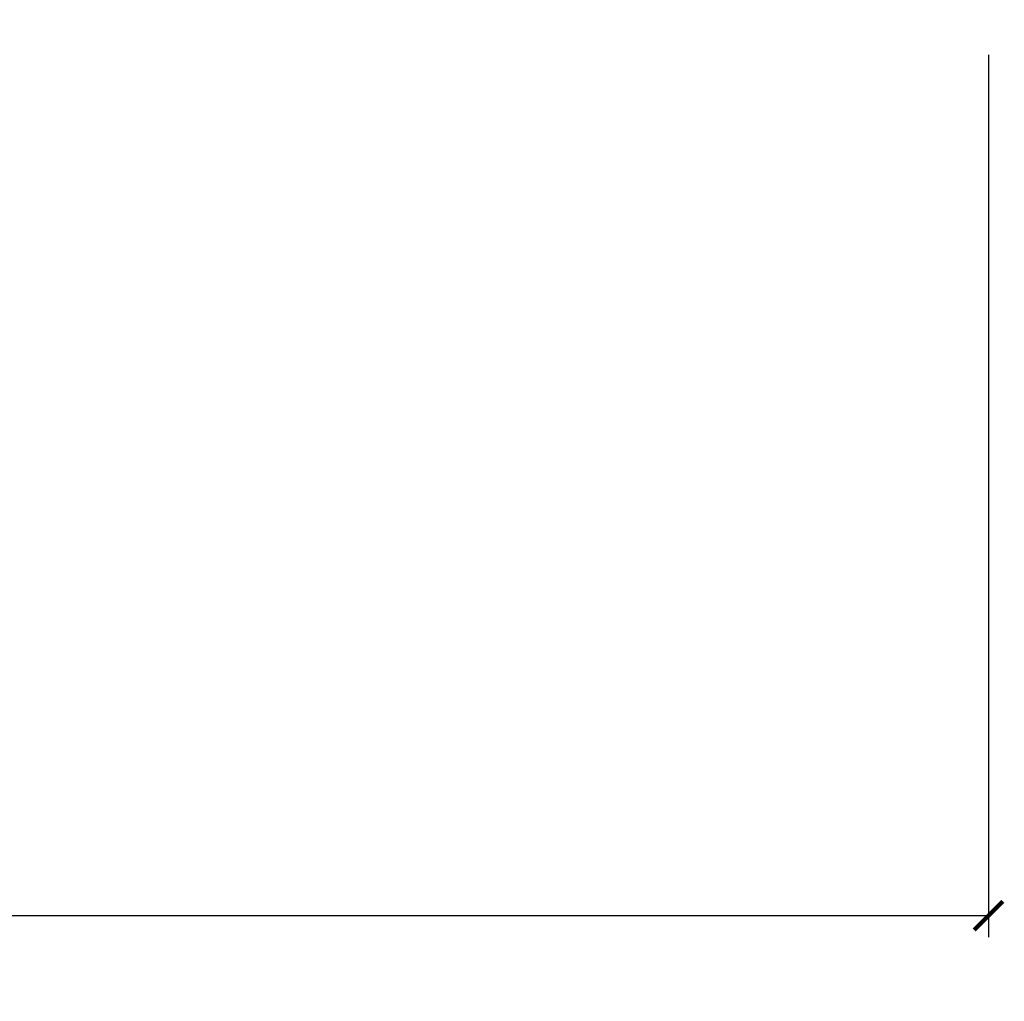
# Model space of a CAD drawing. Units: inches. Extents: x 0.3 to 75.9, y 1.5 to 26.1.
# Drawn here: x 25.9 to 28, y 2.3 to 4.5 of the extents above; entities that cross this region are included whole.
import ezdxf

# ---------------------------------------------------------------- set-up
doc = ezdxf.new("R2010")
doc.units = ezdxf.units.IN
doc.header["$MEASUREMENT"] = 0
doc.layers.get('Defpoints').update_dxf_attribs({"color": 253})
doc.layers.add('ZP-ANNO-DIMS-DWNLD', color=2, linetype='Continuous')
doc.styles.get("Standard").update_dxf_attribs({"font": 'arial.ttf'})
doc.dimstyles.new('Frame Make Height and Width', dxfattribs={"dimtxt": 0.25, "dimasz": 0.125, "dimexe": 0.09375, "dimexo": 0.25, "dimgap": 0.0875, "dimtad": 0, "dimdec": 4, "dimzin": 10, "dimdsep": 46, "dimlunit": 5, "dimtxsty": 'Standard', "dimblk1": 'ARCHTICK', "dimblk2": 'ARCHTICK', "dimsah": 1, "dimcen": 0.09, "dimclrd": 256, "dimclre": 256, "dimclrt": 255, "dimadec": 3, "dimazin": 2, "dimtfac": 0.75, "dimtdec": 4, "dimtofl": 0, "dimtmove": 2, "dimatfit": 3, "dimfxl": 1, "dimfrac": 2, "dimtolj": 1, "dimtzin": 0, "dimlwd": -1, "dimlwe": -1, "dimarcsym": 0})

# ---------------------------------------------------------------- blocks, each defined once
blk = doc.blocks.new('_ArchTick')
at = {"color": 0, "linetype": 'ByBlock', "const_width": 0.15}
blk.add_lwpolyline([(-0.5, -0.5), (0.5, 0.5)], dxfattribs=at)
blk = doc.blocks.new('*D33')
at = {"layer": 'Defpoints', "color": 0, "transparency": 16777216}
for p in [(18.50000000000001, 4.5), (28.00000000000001, 4.5), (28.00000000000001, 2.5)]:
    blk.add_point(p, dxfattribs=at)
at = {"layer": 'ZP-ANNO-DIMS-DWNLD', "transparency": 16777216}
for p, q in [((18.50000000000001, 4.375), (18.50000000000001, 2.453125)), ((28.00000000000001, 4.375), (28.00000000000001, 2.453125)), ((18.50000000000001, 2.5), (22.60448499317873, 2.5)), ((28.00000000000001, 2.5), (23.89551500682129, 2.5))]:
    blk.add_line(p, q, dxfattribs=at)
at = {"layer": 'ZP-ANNO-DIMS-DWNLD', "transparency": 16777216, "xscale": 0.0625, "yscale": 0.0625, "zscale": 0.0625, "rotation": 180}
blk.add_blockref('_ArchTick', (18.50000000000001, 2.5), dxfattribs=at)
at = {"layer": 'ZP-ANNO-DIMS-DWNLD', "transparency": 16777216, "xscale": 0.0625, "yscale": 0.0625, "zscale": 0.0625}
blk.add_blockref('_ArchTick', (28.00000000000001, 2.5), dxfattribs=at)
at = {"layer": 'ZP-ANNO-DIMS-DWNLD', "color": 255, "transparency": 16777216, "insert": (23.25000000000001, 2.5), "char_height": 0.125, "attachment_point": 5}
blk.add_mtext('\\A1;FRAME WIDTH', dxfattribs=at)

msp = doc.modelspace()

# ---------------------------------------------------------------- dimensions: what is measured, and where the dimension line sits
at = {"layer": 'ZP-ANNO-DIMS-DWNLD'}
dim = msp.add_linear_dim(base=(28.00000000000001, 2.5), p1=(18.50000000000001, 4.5), p2=(28.00000000000001, 4.5), text='FRAME WIDTH', dimstyle='Frame Make Height and Width', override={"dimscale": 0.5, "dimlfac": 2, "dimpost": '"\\X'}, dxfattribs=at)
dim.commit()
dim.dimension.update_dxf_attribs({"geometry": '*D33', "text_midpoint": (23.25000000000001, 2.5)})

doc.saveas('drawing.dxf')
